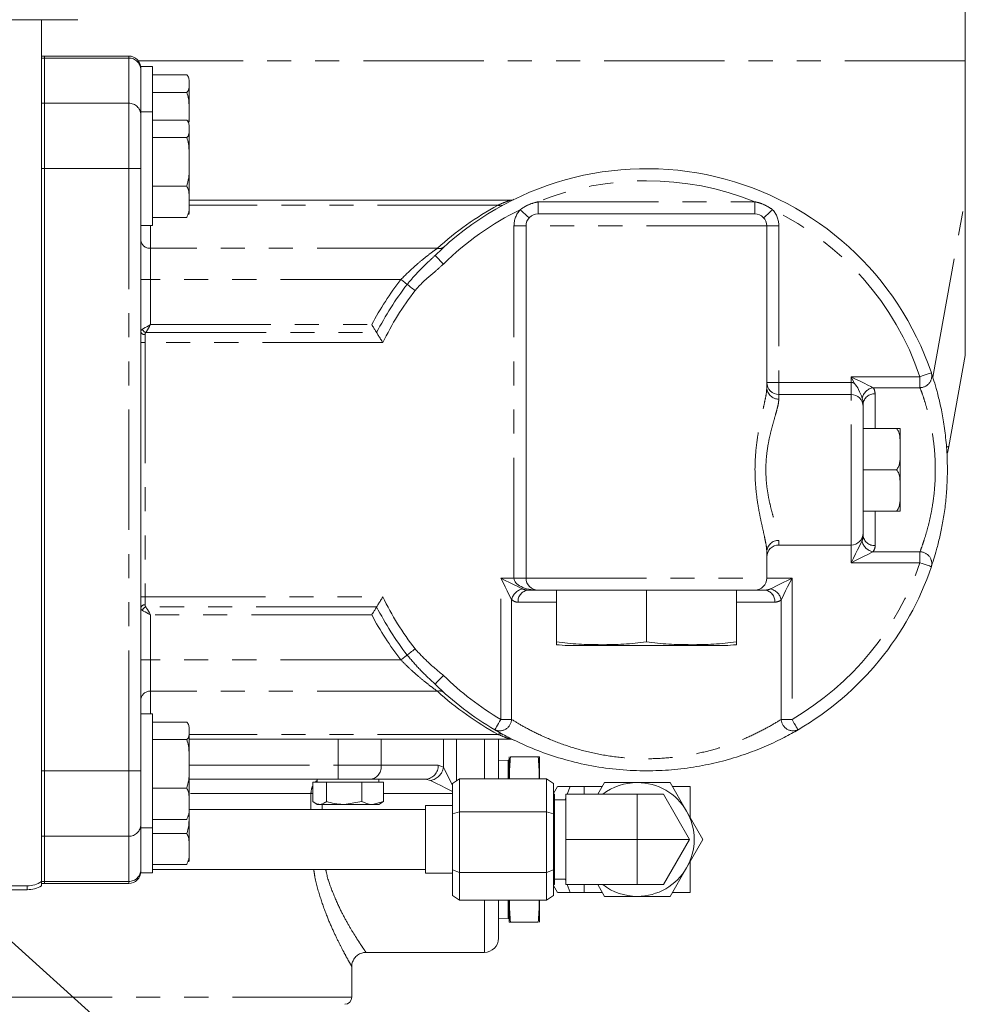
# Model space of a CAD drawing. Units: millimetres. Extents: x 11 to 1180, y 5 to 832.
# Drawn here: x 645 to 695, y 555 to 607 of the extents above; entities that cross this region are included whole.
import ezdxf

# ---------------------------------------------------------------- set-up
doc = ezdxf.new("R2010")
doc.units = ezdxf.units.MM
doc.linetypes.add('PHANTOM', pattern=[12.7, 6.35, -1.27, 1.27, -1.27, 1.27, -1.27])
doc.layers.add('SLD-0', color=7, linetype='Continuous')
doc.dimstyles.new('SLDDIMSTYLE1', dxfattribs={"dimtxt": 0, "dimasz": 3, "dimexe": 0, "dimexo": 0.0625, "dimgap": 0, "dimtad": 0, "dimtih": 1, "dimtoh": 1, "dimdec": 0, "dimrnd": 1e-09, "dimzin": 0, "dimdsep": 46, "dimtxsty": 'Standard', "dimsah": 1, "dimcen": 0.09, "dimadec": 0, "dimazin": 0, "dimtfac": 3, "dimtdec": 0, "dimtofl": 0, "dimtmove": 0, "dimatfit": 3, "dimfxl": 0, "dimfrac": 2, "dimtolj": 1, "dimtzin": 0, "dimarcsym": 0})

msp = doc.modelspace()

# ---------------------------------------------------------------- linework, layer by layer
at = {"color": 7, "linetype": 'Continuous', "lineweight": 15}
for p, q in [((695.3065, 607.8874), (695.3065, 605.0966)), ((605.439, 607.2624), (646.5765, 607.2624)), ((646.5765, 607.2624), (646.5765, 561.8267)), ((646.5765, 607.2624), (648.4937, 607.2624)), ((646.7353, 605.3446), (646.5765, 605.3446)), ((651.1803, 605.3446), (646.7353, 605.3446)), ((646.7353, 605.2384), (646.7353, 605.3446)), ((646.7353, 602.8572), (646.7353, 605.2384)), ((695.3065, 605.0966), (695.3065, 597.8916)), ((652.4403, 604.7886), (651.8153, 604.7886)), ((651.8153, 604.7886), (651.8153, 604.4565)), ((651.8153, 604.4565), (651.8153, 602.407)), ((652.4403, 604.7886), (652.4403, 602.4074)), ((654.2403, 604.3494), (652.4403, 604.3494)), ((654.3653, 604.0349), (654.365, 604.0516)), ((654.3653, 604.0349), (654.3653, 603.8885)), ((654.3653, 603.8885), (654.3653, 602.1453)), ((654.2403, 603.4276), (652.4403, 603.4276)), ((646.7353, 599.4074), (646.7353, 602.8572)), ((652.4403, 602.4074), (651.8153, 602.4074)), ((651.8153, 598.7234), (651.8153, 602.407)), ((652.4403, 596.4074), (652.4403, 602.4074)), ((654.2403, 601.9694), (652.4403, 601.9694)), ((654.3575, 601.8594), (654.3653, 602.1453)), ((654.3653, 602.1453), (654.3653, 601.8606)), ((654.3653, 601.6549), (654.365, 601.6716)), ((654.3653, 601.6549), (654.3653, 601.5085)), ((654.3653, 601.5085), (654.3653, 599.7653)), ((654.2403, 601.0476), (652.4403, 601.0476)), ((654.3653, 599.7653), (654.3653, 597.6617)), ((646.7353, 567.6574), (646.7353, 599.4074)), ((651.8153, 598.7234), (651.8153, 568.3413)), ((654.2403, 598.4831), (652.4403, 598.4831)), ((671.2854, 597.7405), (654.3653, 597.7405)), ((654.3653, 597.1549), (654.3653, 597.6617)), ((695.3065, 589.5627), (695.3065, 597.8916)), ((654.2403, 596.8404), (652.4403, 596.8404)), ((672.7703, 597.0261), (684.2003, 597.0261)), ((651.8153, 596.4074), (652.4403, 596.4074)), ((672.1353, 577.8174), (672.1353, 596.3911)), ((684.8353, 587.8538), (684.8353, 596.3911)), ((695.3065, 589.5627), (694.4391, 584.7636)), ((685.4703, 587.5011), (689.2803, 587.5011)), ((689.9153, 586.9956), (689.9153, 586.8661)), ((689.9153, 586.8661), (689.9153, 580.1986)), ((689.9153, 585.7152), (691.6806, 585.7152)), ((691.8711, 585.7152), (691.8711, 584.6238)), ((691.8711, 584.6238), (691.8711, 582.441)), ((689.9153, 583.5324), (691.6806, 583.5324)), ((691.8711, 582.441), (691.8711, 581.3496)), ((689.9153, 581.3496), (691.6806, 581.3496)), ((689.9153, 580.1986), (689.9153, 580.0692)), ((685.4703, 579.5636), (689.2803, 579.5636)), ((684.8353, 577.8174), (684.8353, 579.211)), ((672.7703, 577.1824), (672.2555, 577.1824)), ((684.2003, 577.1824), (672.7703, 577.1824)), ((673.7422, 574.4582), (673.7422, 577.1824)), ((678.4853, 574.4582), (678.4853, 577.1824)), ((683.2284, 574.4582), (683.2284, 577.1824)), ((684.7151, 577.1824), (684.2003, 577.1824)), ((682.6287, 574.2677), (674.3419, 574.2677)), ((652.4403, 570.6574), (651.8153, 570.6574)), ((652.4403, 570.6574), (652.4403, 564.6574)), ((654.2403, 570.2219), (652.4403, 570.2219)), ((654.3653, 569.9074), (654.365, 569.9241)), ((654.3653, 569.9074), (654.3653, 569.761)), ((654.3653, 569.761), (654.3653, 568.0178)), ((654.2403, 569.3001), (652.4403, 569.3001)), ((671.2854, 569.3242), (654.3653, 569.3242)), ((670.6859, 569.3199), (670.6859, 567.2413)), ((651.8153, 568.3413), (651.8153, 564.6577)), ((654.3653, 568.0178), (654.3653, 565.9142)), ((671.1882, 568.2125), (670.6859, 568.1862)), ((671.2517, 568.2125), (671.1882, 568.2125)), ((671.1882, 568.2125), (671.1882, 567.2413)), ((671.2517, 568.403), (671.2517, 567.2413)), ((671.3152, 568.403), (672.7757, 568.403)), ((672.8392, 568.403), (672.8392, 567.2413)), ((646.7353, 564.2075), (646.7353, 567.6574)), ((662.2183, 567.2124), (654.3653, 567.2124)), ((660.8911, 567.0624), (660.8911, 566.0325)), ((660.8911, 567.0624), (661.2505, 567.0624)), ((661.1265, 567.2124), (661.1265, 567.0624)), ((661.2505, 567.0624), (661.6099, 567.0624)), ((661.6099, 567.0624), (661.6099, 566.0325)), ((661.6099, 567.0624), (662.5401, 567.0624)), ((663.9573, 567.2124), (662.2183, 567.2124)), ((662.5401, 567.0624), (663.4703, 567.0624)), ((663.4703, 567.0624), (663.4703, 566.0325)), ((663.4703, 567.0624), (664.0411, 567.0624)), ((666.8264, 567.2124), (663.9573, 567.2124)), ((664.0411, 567.0624), (664.612, 567.0624)), ((664.3765, 567.0624), (664.3765, 567.2124)), ((664.612, 567.0624), (664.612, 566.0325)), ((668.2507, 566.9916), (668.6257, 567.2413)), ((668.2507, 565.3867), (668.2507, 566.9916)), ((668.6257, 567.2413), (668.6257, 565.5007)), ((668.6257, 567.2413), (673.2097, 567.2413)), ((673.2097, 565.5007), (673.2097, 567.2413)), ((673.5847, 566.9916), (673.2097, 567.2413)), ((673.5847, 566.9916), (673.5847, 565.3867)), ((675.9143, 566.4186), (676.2716, 567.0374)), ((676.2716, 567.0374), (678.0036, 567.0374)), ((679.7357, 567.0374), (680.6017, 565.5374)), ((654.2403, 566.7356), (652.4403, 566.7356)), ((673.7972, 566.8314), (673.5847, 566.4633)), ((673.6412, 566.4186), (673.5847, 566.4186)), ((673.6412, 564.0374), (673.6412, 566.4186)), ((674.2381, 566.4186), (678.0036, 566.4186)), ((674.2381, 564.0374), (674.2381, 566.4186)), ((674.3108, 566.4186), (674.4653, 566.8314)), ((675.2096, 566.8314), (674.4653, 566.8314)), ((675.2096, 566.4186), (675.2096, 566.8314)), ((676.1526, 566.8314), (675.2096, 566.8314)), ((678.0036, 566.4186), (679.3784, 566.4186)), ((679.3784, 566.4186), (680.7533, 564.0374)), ((654.3653, 565.4074), (654.3653, 565.9142)), ((660.9924, 565.9648), (661.1265, 565.8874)), ((663.4703, 566.0325), (662.5401, 565.8874)), ((664.612, 566.0325), (664.0411, 565.8874)), ((664.3765, 565.8874), (664.5107, 565.9648)), ((674.2381, 566.1297), (673.6412, 566.1297)), ((674.2026, 566.1297), (674.2381, 566.2244)), ((666.8346, 565.6249), (654.3653, 565.6249)), ((654.3653, 565.4074), (654.3653, 563.5317)), ((661.2505, 565.8874), (661.1265, 565.8874)), ((661.2505, 565.8874), (662.5401, 565.8874)), ((662.5401, 565.8874), (664.0411, 565.8874)), ((664.0411, 565.8874), (664.3765, 565.8874)), ((668.2507, 565.8217), (666.8346, 565.8217)), ((666.8346, 565.8217), (666.8346, 562.253)), ((668.6257, 565.5007), (668.2507, 565.3867)), ((668.2507, 562.4325), (668.2507, 565.3867)), ((668.6257, 565.5007), (673.2097, 565.5007)), ((668.6257, 565.5007), (668.6257, 562.2968)), ((673.5847, 565.3867), (673.2097, 565.5007)), ((673.2097, 562.2968), (673.2097, 565.5007)), ((673.5847, 565.3867), (673.5847, 562.4325)), ((680.6017, 565.5374), (681.4677, 564.0374)), ((654.2403, 565.0929), (652.4403, 565.0929)), ((651.8153, 564.6577), (651.8153, 562.6082)), ((651.8153, 564.6574), (652.4403, 564.6574)), ((652.4403, 562.2761), (652.4403, 564.6574)), ((654.2403, 564.3531), (652.4403, 564.3531)), ((646.7353, 561.8263), (646.7353, 564.2075)), ((673.6412, 561.6561), (673.6412, 564.0374)), ((674.2381, 564.0374), (678.0036, 564.0374)), ((674.2381, 561.6561), (674.2381, 564.0374)), ((678.0036, 564.0374), (680.7533, 564.0374)), ((680.7533, 564.0374), (679.3784, 561.6561)), ((681.4677, 564.0374), (680.6017, 562.5374)), ((654.3653, 563.0249), (654.3653, 563.5317)), ((651.8153, 562.2761), (651.8153, 562.6082)), ((651.8153, 562.2761), (652.4403, 562.2761)), ((654.2403, 562.7104), (652.4403, 562.7104)), ((652.4403, 562.4499), (666.8346, 562.4499)), ((668.6257, 562.2968), (668.2507, 562.4325)), ((668.2507, 561.0832), (668.2507, 562.4325)), ((668.6257, 562.2968), (673.2097, 562.2968)), ((668.6257, 562.2968), (668.6257, 560.8335)), ((673.5847, 562.4325), (673.2097, 562.2968)), ((673.2097, 560.8335), (673.2097, 562.2968)), ((673.5847, 562.4325), (673.5847, 561.0832)), ((680.6017, 562.5374), (679.7357, 561.0374)), ((646.5765, 561.5883), (646.5765, 561.8267)), ((646.7353, 561.7201), (646.7353, 561.8263)), ((666.8346, 562.253), (668.2507, 562.253)), ((673.6412, 561.945), (674.2381, 561.945)), ((674.2381, 561.8509), (674.2029, 561.945)), ((645.8265, 561.5883), (644.089, 561.5883)), ((645.8265, 561.3874), (644.089, 561.3874)), ((646.5765, 561.7201), (646.7353, 561.7201)), ((646.7353, 561.7201), (651.1803, 561.7201)), ((673.5847, 561.6561), (673.6412, 561.6561)), ((673.5847, 561.6114), (673.7972, 561.2434)), ((678.0036, 561.6561), (674.2381, 561.6561)), ((674.4653, 561.2434), (674.3109, 561.6561)), ((675.2096, 561.2434), (674.4653, 561.2434)), ((675.2096, 561.2434), (675.2096, 561.6561)), ((676.1526, 561.2434), (675.2096, 561.2434)), ((676.2716, 561.0374), (675.9143, 561.6561)), ((679.3784, 561.6561), (678.0036, 561.6561)), ((668.6257, 560.8335), (668.2507, 561.0832)), ((668.6257, 560.8335), (673.2097, 560.8335)), ((670.6859, 560.8335), (670.6859, 558.8342)), ((671.1882, 560.8335), (671.1882, 559.8622)), ((671.2517, 560.8335), (671.2517, 559.6717)), ((672.8392, 560.8335), (672.8392, 559.6717)), ((673.2097, 560.8335), (673.5847, 561.0832)), ((678.0036, 561.0374), (676.2716, 561.0374)), ((670.6859, 559.8886), (671.1882, 559.8622)), ((671.1882, 559.8622), (671.2517, 559.8622)), ((671.3152, 559.6717), (672.7757, 559.6717)), ((663.6878, 558.0842), (669.9359, 558.0842)), ((662.9453, 555.7208), (662.9453, 557.3369))]:
    msp.add_line(p, q, dxfattribs=at)
at = {"color": 8, "linetype": 'PHANTOM', "lineweight": 0}
for p, q in [((646.5765, 605.2384), (646.7353, 605.2384)), ((651.1803, 605.2384), (646.7353, 605.2384)), ((651.1803, 605.2384), (651.1803, 605.3446)), ((651.1803, 602.8572), (651.1803, 605.2384)), ((695.3065, 605.0966), (651.6837, 605.0966)), ((646.5765, 602.8572), (646.7353, 602.8572)), ((651.1803, 602.8572), (646.7353, 602.8572)), ((651.1803, 599.4074), (651.1803, 602.8572)), ((646.5765, 599.4074), (646.7353, 599.4074)), ((651.1803, 599.4074), (646.7353, 599.4074)), ((651.1803, 599.4074), (651.8153, 599.4074)), ((651.1803, 567.6574), (651.1803, 599.4074)), ((672.7704, 597.6607), (672.7725, 597.6611)), ((672.7725, 597.0261), (672.7725, 597.6611)), ((672.7725, 597.6611), (684.1981, 597.6611)), ((684.1981, 597.0261), (684.1981, 597.6611)), ((684.1981, 597.6611), (684.2001, 597.6607)), ((693.5921, 588.4059), (695.3065, 597.8916)), ((670.6591, 597.4853), (654.3653, 597.4853)), ((652.3233, 596.4074), (652.3233, 595.2122)), ((671.5003, 577.8174), (671.5003, 596.3911)), ((672.1353, 596.3911), (671.5003, 596.3911)), ((684.8353, 596.3911), (672.1353, 596.3911)), ((684.8353, 596.3911), (685.4703, 596.3911)), ((685.4703, 596.3911), (685.4703, 588.1361)), ((652.3233, 595.2122), (652.3233, 593.5625)), ((667.462, 595.2122), (652.3233, 595.2122)), ((652.3233, 593.5625), (651.8153, 593.5625)), ((652.3233, 593.5625), (652.3233, 591.1841)), ((665.5315, 593.5625), (652.3233, 593.5625)), ((652.3233, 591.1841), (663.999, 591.1841)), ((652.0375, 590.6603), (652.0375, 590.2337)), ((652.0857, 590.7617), (664.2558, 590.7617)), ((652.0375, 590.2337), (651.8153, 590.2337)), ((652.0375, 590.2337), (652.0375, 576.831)), ((664.5836, 590.2337), (652.0375, 590.2337)), ((689.2803, 588.4373), (692.9144, 588.4373)), ((689.2803, 588.1361), (689.2803, 588.4373)), ((692.9144, 587.8589), (692.9144, 588.4373)), ((684.8353, 588.1361), (685.4703, 588.1361)), ((685.4703, 588.1361), (685.4703, 587.5011)), ((685.4703, 588.1361), (689.2803, 588.1361)), ((689.2803, 588.1361), (689.2803, 587.5011)), ((692.9144, 587.8589), (690.4371, 587.8589)), ((685.4703, 587.5011), (685.4703, 587.2577)), ((689.2803, 579.5636), (689.2803, 587.5011)), ((690.5503, 587.53), (690.5503, 585.7152)), ((689.9153, 586.9956), (689.8961, 587.1757)), ((690.5503, 581.3496), (690.5503, 579.5348)), ((685.4703, 579.807), (685.4703, 579.5636)), ((689.2803, 578.6274), (689.2803, 579.5636)), ((690.4371, 579.2058), (692.9144, 579.2058)), ((692.9144, 579.2058), (692.9144, 578.6274)), ((692.9144, 578.6274), (689.2803, 578.6274)), ((670.806, 577.8174), (671.5003, 577.8174)), ((670.806, 570.3686), (670.806, 577.8174)), ((672.1353, 577.8174), (671.5003, 577.8174)), ((672.1353, 577.8174), (684.8353, 577.8174)), ((684.8353, 577.8174), (686.1646, 577.8174)), ((686.1646, 577.8174), (686.1646, 570.3686)), ((652.0375, 576.831), (651.8153, 576.831)), ((652.0375, 576.831), (652.0375, 576.4044)), ((652.0375, 576.831), (664.5836, 576.831)), ((664.2558, 576.303), (652.0857, 576.303)), ((671.3748, 576.6797), (671.3748, 570.3686)), ((673.7422, 576.5474), (671.7138, 576.5474)), ((685.2568, 576.5474), (683.2284, 576.5474)), ((685.5958, 570.3686), (685.5958, 576.6797)), ((652.3233, 575.8806), (652.3233, 573.5023)), ((663.999, 575.8806), (652.3233, 575.8806)), ((652.3233, 573.5023), (651.8153, 573.5023)), ((652.3233, 573.5023), (652.3233, 571.8525)), ((665.5315, 573.5023), (652.3233, 573.5023)), ((667.462, 571.8525), (652.3233, 571.8525)), ((652.3233, 571.8525), (652.3233, 570.6574)), ((671.3748, 570.3686), (670.806, 570.3686)), ((686.1646, 570.3686), (685.5958, 570.3686)), ((670.6591, 569.5795), (654.3653, 569.5795)), ((662.2183, 567.9624), (662.2183, 569.3242)), ((664.4951, 567.9624), (664.4951, 569.3242)), ((667.7836, 567.8412), (667.7836, 569.3199)), ((668.473, 569.3199), (667.7836, 569.3199)), ((668.473, 569.3199), (668.473, 567.1396)), ((669.9359, 569.3199), (668.473, 569.3199)), ((670.6859, 569.3199), (669.9359, 569.3199)), ((669.9359, 567.2413), (669.9359, 569.3199)), ((646.5765, 567.6574), (646.7353, 567.6574)), ((651.1803, 567.6574), (646.7353, 567.6574)), ((651.1803, 567.6574), (651.8153, 567.6574)), ((651.1803, 564.2075), (651.1803, 567.6574)), ((654.3653, 567.9624), (662.2183, 567.9624)), ((662.2183, 567.9624), (664.4951, 567.9624)), ((662.2183, 567.9624), (662.2183, 567.2124)), ((664.4951, 567.9624), (667.5029, 567.9624)), ((667.5029, 567.9624), (667.7836, 567.8412)), ((667.0942, 567.1518), (666.8264, 567.2124)), ((660.7917, 566.4624), (654.3653, 566.4624)), ((660.7917, 565.6249), (660.7917, 566.4624)), ((660.8911, 566.4624), (660.7917, 566.4624)), ((668.2507, 566.4624), (664.612, 566.4624)), ((678.0036, 564.0374), (678.0036, 566.4186)), ((661.3821, 565.8874), (661.3821, 565.6249)), ((646.5765, 564.2075), (646.7353, 564.2075)), ((651.1803, 564.2075), (646.7353, 564.2075)), ((651.1803, 561.8263), (651.1803, 564.2075)), ((678.0036, 561.6561), (678.0036, 564.0374)), ((646.5765, 561.8263), (646.7353, 561.8263)), ((651.1803, 561.8263), (646.7353, 561.8263)), ((651.1803, 561.7201), (651.1803, 561.8263)), ((645.8265, 561.3874), (645.8265, 561.5883)), ((669.9359, 558.0842), (669.9359, 560.8335)), ((643.949, 555.7208), (662.9453, 555.7208))]:
    msp.add_line(p, q, dxfattribs=at)
at = {"color": 8, "linetype": 'PHANTOM', "lineweight": 0, "flags": 128}
for points in [[(672.7703, 597.0261), (672.7703, 597.0383), (672.7703, 597.0744), (672.7704, 597.1331), (672.7704, 597.212), (672.7704, 597.3081), (672.7704, 597.4179), (672.7704, 597.5369), (672.7704, 597.6607)], [(684.2003, 597.0261), (684.2003, 597.0383), (684.2002, 597.0744), (684.2002, 597.1331), (684.2002, 597.212), (684.2002, 597.3081), (684.2002, 597.4179), (684.2001, 597.5369), (684.2001, 597.6607)], [(672.2982, 596.8158), (672.2891, 596.824), (672.2623, 596.8481), (672.2187, 596.8874), (672.1599, 596.9402), (672.0884, 597.0046), (672.0068, 597.078), (671.9182, 597.1577), (671.8261, 597.2405)], [(684.6724, 596.8158), (684.6814, 596.824), (684.7083, 596.8481), (684.7519, 596.8874), (684.8106, 596.9402), (684.8822, 597.0046), (684.9638, 597.078), (685.0523, 597.1577), (685.1444, 597.2405)], [(667.335, 594.8322), (667.3436, 594.8235), (667.3689, 594.7978), (667.4102, 594.756), (667.4656, 594.6998), (667.5332, 594.6313), (667.6103, 594.5532), (667.694, 594.4684), (667.781, 594.3802)], [(665.8655, 593.3039), (665.8357, 593.327), (665.8013, 593.3536), (665.7628, 593.3834), (665.7209, 593.4159), (665.6761, 593.4505), (665.6291, 593.4869), (665.5807, 593.5244), (665.5315, 593.5625)], [(665.8655, 593.3039), (665.9028, 593.275), (665.9458, 593.2417), (665.9939, 593.2045), (666.0463, 593.1639), (666.1023, 593.1205), (666.161, 593.0751), (666.2215, 593.0282), (666.283, 592.9806)], [(651.9009, 590.9465), (651.9641, 590.9821), (652.0411, 591.0254), (652.1289, 591.0748), (652.2242, 591.1284), (652.3233, 591.1841)], [(652.3233, 591.1841), (652.2675, 591.085), (652.2139, 590.9897), (652.1645, 590.9019), (652.1212, 590.8249), (652.0857, 590.7617)], [(689.2803, 588.4373), (689.5213, 588.3168), (689.7535, 588.2007), (689.9685, 588.0932), (690.1585, 587.9982), (690.3166, 587.9192), (690.4371, 587.8589)], [(689.4556, 588.0868), (689.398, 588.2019), (689.3394, 588.3191), (689.2803, 588.4373)], [(692.9144, 588.4373), (693.0317, 588.4772), (693.1445, 588.5155), (693.2484, 588.5509), (693.3395, 588.5818), (693.4143, 588.6073), (693.4698, 588.6261), (693.5041, 588.6378), (693.5156, 588.6417)], [(689.2803, 578.6274), (689.4008, 578.8684), (689.5169, 579.1006), (689.6244, 579.3156), (689.7194, 579.5056), (689.7985, 579.6637), (689.8587, 579.7842)], [(690.4371, 579.2058), (690.3166, 579.1456), (690.1585, 579.0665), (689.9685, 578.9715), (689.7535, 578.864), (689.5213, 578.7479), (689.2803, 578.6274)], [(693.5156, 578.423), (693.5041, 578.427), (693.4698, 578.4386), (693.4143, 578.4575), (693.3395, 578.4829), (693.2484, 578.5139), (693.1445, 578.5492), (693.0317, 578.5875), (692.9144, 578.6274)], [(671.3748, 576.6797), (671.3132, 576.803), (671.2342, 576.9609), (671.1407, 577.148), (671.0357, 577.358), (670.9228, 577.5837), (670.806, 577.8174)], [(670.806, 577.8174), (671.0397, 577.7005), (671.2653, 577.5877), (671.4753, 577.4827), (671.6625, 577.3891), (671.8204, 577.3102), (671.9437, 577.2485)], [(685.0269, 577.2485), (685.1502, 577.3102), (685.3081, 577.3891), (685.4952, 577.4827), (685.7052, 577.5877), (685.9309, 577.7005), (686.1646, 577.8174)], [(686.1646, 577.8174), (686.0478, 577.5837), (685.9349, 577.358), (685.8299, 577.148), (685.7363, 576.9609), (685.6574, 576.803), (685.5958, 576.6797)], [(652.0857, 576.303), (652.1212, 576.2398), (652.1645, 576.1629), (652.2139, 576.075), (652.2675, 575.9797), (652.3233, 575.8806)], [(652.3233, 575.8806), (652.2242, 575.9364), (652.1289, 575.99), (652.0411, 576.0394), (651.9641, 576.0827), (651.9009, 576.1182)], [(665.8655, 573.7609), (665.8357, 573.7378), (665.8013, 573.7111), (665.7628, 573.6814), (665.7209, 573.6489), (665.6761, 573.6142), (665.6291, 573.5778), (665.5807, 573.5403), (665.5315, 573.5023)], [(665.8655, 573.7609), (665.9028, 573.7897), (665.9458, 573.823), (665.9939, 573.8603), (666.0463, 573.9009), (666.1023, 573.9442), (666.161, 573.9897), (666.2215, 574.0365), (666.283, 574.0841)], [(667.335, 572.2325), (667.3436, 572.2412), (667.3689, 572.2669), (667.4102, 572.3087), (667.4656, 572.3649), (667.5332, 572.4334), (667.6103, 572.5115), (667.694, 572.5963), (667.781, 572.6845)], [(670.486, 569.8201), (670.4922, 569.8306), (670.5104, 569.8618), (670.5399, 569.9125), (670.5797, 569.9807), (670.6282, 570.0638), (670.6835, 570.1587), (670.7436, 570.2616), (670.806, 570.3686)], [(686.1646, 570.3686), (686.227, 570.2616), (686.287, 570.1587), (686.3424, 570.0638), (686.3908, 569.9807), (686.4306, 569.9125), (686.4602, 569.8618), (686.4784, 569.8306), (686.4846, 569.8201)], [(667.7836, 567.8412), (667.8536, 567.7011), (667.947, 567.5145), (668.0601, 567.2882), (668.1888, 567.0308), (668.2507, 566.9071)], [(661.1265, 567.1385), (661.0541, 567.086), (661.0279, 567.0624)], [(668.2507, 566.5735), (668.1833, 566.6072), (667.9046, 566.7466), (667.6472, 566.8753), (667.4209, 566.9884), (667.2343, 567.0818), (667.0942, 567.1518)]]:
    msp.add_lwpolyline(points, dxfattribs=at)
at = {"color": 7, "linetype": 'Continuous', "lineweight": 15}
for centre, radius, start, end in [((651.1803, 604.7096), 0.635, 0, 90), ((653.8182, 604.0349), 0.5471, 11.7457, 16.92831), ((653.8182, 601.6549), 0.5471, 11.7457, 16.92831), ((678.4853, 583.5324), 15.875, 18.7747, 134.61833), ((671.2854, 598.2485), 0.508, 270, 296.07026), ((653.8182, 597.1549), 0.5471, 343.14016, 0), ((672.7703, 596.3911), 0.635, 90, 180), ((684.2003, 596.3911), 0.635, 0, 90), ((685.4703, 588.1361), 0.635, 180, 270), ((689.2803, 586.8661), 0.635, 0, 90), ((689.0268, 585.7418), 5.5, 345.95292, 349.75478), ((689.2803, 580.1986), 0.635, 270, 0), ((685.4703, 578.9286), 0.635, 90, 180), ((678.4853, 583.5324), 15.875, 300.25777, 341.2253), ((672.7703, 577.8174), 0.635, 180, 270), ((684.2003, 577.8174), 0.635, 270, 0), ((674.3895, 579.3636), 5.0961, 262.70207, 269.46454), ((682.581, 579.3636), 5.0961, 270.53546, 277.29748), ((678.4853, 583.5324), 15.875, 225.38167, 239.74223), ((653.8182, 569.9074), 0.5471, 11.7457, 16.92831), ((671.2854, 568.8162), 0.508, 63.92974, 90), ((678.0036, 564.0374), 3, 90, 127.46265), ((678.0036, 564.0374), 3, 30, 90), ((653.8182, 565.4074), 0.5471, 343.14016, 0), ((678.0036, 564.0374), 3, 330, 30), ((653.8182, 563.0249), 0.5471, 343.14016, 0), ((651.1803, 562.3551), 0.635, 270, 0), ((678.0036, 564.0374), 3, 270, 330), ((645.8265, 562.8874), 1.299, 270, 305.26439), ((645.8265, 562.8874), 1.5, 270, 300), ((678.0036, 564.0374), 3, 232.53735, 270), ((669.9359, 558.8342), 0.75, 270, 0), ((662.5703, 555.7208), 0.375, 270, 0)]:
    msp.add_arc(centre, radius, start, end, dxfattribs=at)
at = {"color": 8, "linetype": 'PHANTOM', "lineweight": 0}
for centre, radius, start, end in [((651.1896, 604.6128), 0.6257, 0.88195, 90.85442), ((651.1896, 602.2315), 0.6257, 0.88195, 90.85442), ((678.4853, 583.5324), 15.24, 67.98463, 112.01537), ((678.4853, 583.0924), 16.383, 118.53528, 132.28732), ((678.4853, 583.5324), 15.24, 115.90959, 134.61833), ((670.7868, 597.7223), 0.2692, 241.69699, 295.30618), ((672.7703, 596.3911), 1.27, 138.02426, 180), ((684.2003, 596.3911), 1.27, 0, 41.97574), ((678.4853, 583.5324), 15.24, 18.7747, 64.09041), ((652.2915, 595.6888), 0.4777, 184.40153, 273.81105), ((667.5751, 595.5525), 0.3585, 251.61381, 309.63998), ((678.4853, 583.5324), 16.383, 142.24938, 152.15675), ((678.4853, 583.5324), 15.9606, 142.24938, 153.06689), ((678.4853, 583.5324), 15.4326, 142.24938, 154.26343), ((652.1763, 591.0371), 0.2899, 198.20766, 251.79234), ((652.007, 590.855), 0.1971, 193.31237, 278.90266), ((692.9104, 588.4843), 0.6253, 270.36514, 14.58238), ((685.4514, 587.8739), 0.6165, 181.86992, 271.75414), ((690.572, 587.145), 0.7265, 100.70009, 166.83346), ((690.504, 586.9405), 0.5913, 85.50847, 174.65975), ((694.3396, 585.0078), 0.2637, 264.71458, 292.18091), ((690.504, 580.1242), 0.5913, 185.34025, 274.49153), ((685.4514, 579.1909), 0.6165, 88.2459, 178.13013), ((690.5709, 579.918), 0.7247, 190.6431, 259.35709), ((692.9104, 578.5805), 0.6253, 345.41765, 89.6349), ((678.4853, 583.5324), 15.24, 300.25777, 341.2253), ((678.4853, 583.5324), 15.4326, 205.73657, 217.75062), ((672.1006, 576.5227), 0.7426, 102.20398, 167.79602), ((672.3061, 576.5906), 0.594, 94.89261, 184.1718), ((684.6644, 576.5906), 0.594, 355.8279, 85.1077), ((684.8699, 576.5227), 0.7426, 12.20398, 77.79602), ((652.0071, 576.2097), 0.1971, 81.09822, 166.68725), ((652.1763, 576.0276), 0.2899, 108.20711, 161.79275), ((678.4853, 583.5324), 15.9606, 206.93311, 217.75062), ((678.4853, 583.5324), 16.383, 207.84325, 217.75062), ((678.4853, 583.5324), 15.24, 225.38167, 239.74223), ((652.2915, 571.3759), 0.4777, 86.18894, 175.59836), ((667.5751, 571.5123), 0.3585, 50.35904, 108.38717), ((678.4853, 583.9723), 16.383, 227.71268, 241.46472), ((670.7411, 570.4011), 0.6346, 246.30166, 357.05697), ((686.2295, 570.4011), 0.6346, 182.94329, 293.69851), ((670.7868, 569.3425), 0.2692, 64.69444, 118.30285), ((663.8303, 567.8713), 0.6711, 280.91069, 7.80042), ((666.7877, 567.9274), 0.7161, 273.10346, 2.79893), ((666.9511, 567.9842), 0.8447, 279.75178, 350.24793), ((661.6915, 566.4678), 0.8998, 152.81178, 180.34299), ((651.1896, 564.8332), 0.6257, 269.14549, 359.11818), ((651.1896, 562.452), 0.6257, 269.14541, 359.11822)]:
    msp.add_arc(centre, radius, start, end, dxfattribs=at)
for centre, major_axis, start_param, end_param in [((689.2803, 586.8661), (0, 1.27), 6.0035345, 6.2831853), ((689.2803, 586.8661), (0, 1.27), 4.712389, 4.9586409), ((672.7703, 577.8174), (1.27, 0), 3.1415927, 4.712389)]:
    msp.add_ellipse(centre, major_axis=major_axis, ratio=0.5, start_param=start_param, end_param=end_param, dxfattribs=at)
at = {"color": 7, "linetype": 'Continuous', "lineweight": 15}
for points, knots in [([(654.3653, 603.8885), (654.3654, 603.953), (654.3656, 604.0825), (654.3454, 604.2395), (654.2633, 604.3253), (654.2403, 604.3494)], [0, 0, 0, 0, 0.4171257, 0.8365405, 1, 1, 1, 1]), ([(654.2403, 603.4276), (654.2487, 603.4354), (654.338, 603.5175), (654.3667, 603.6756), (654.3657, 603.8217), (654.3653, 603.8885)], [0, 0, 0, 0, 0.0536754, 0.5674532, 1, 1, 1, 1]), ([(654.3653, 602.1453), (654.3658, 602.3521), (654.3665, 602.6699), (654.3411, 603.1031), (654.2741, 603.3186), (654.2403, 603.4276)], [0, 0, 0, 0, 0.479642, 0.7369578, 1, 1, 1, 1]), ([(654.3653, 601.5085), (654.3654, 601.573), (654.3656, 601.7025), (654.3454, 601.8595), (654.2633, 601.9453), (654.2403, 601.9694)], [0, 0, 0, 0, 0.417126, 0.8365405, 1, 1, 1, 1]), ([(654.2403, 601.0476), (654.2487, 601.0554), (654.338, 601.1375), (654.3667, 601.2956), (654.3657, 601.4417), (654.3653, 601.5085)], [0, 0, 0, 0, 0.0536754, 0.567453, 1, 1, 1, 1]), ([(654.3653, 599.7653), (654.3658, 599.9721), (654.3665, 600.2899), (654.3411, 600.7231), (654.2741, 600.9387), (654.2403, 601.0476)], [0, 0, 0, 0, 0.4796418, 0.7369568, 1, 1, 1, 1]), ([(654.2403, 598.4831), (654.2794, 598.6281), (654.3923, 599.0466), (654.376, 599.4813), (654.3653, 599.7653)], [0, 0, 0, 0, 0.3465501, 1, 1, 1, 1]), ([(654.3653, 597.6617), (654.3658, 597.7942), (654.3665, 597.9977), (654.3411, 598.2752), (654.2741, 598.4133), (654.2403, 598.4831)], [0, 0, 0, 0, 0.4796424, 0.7369578, 1, 1, 1, 1]), ([(654.2403, 596.8404), (654.2794, 596.9332), (654.3923, 597.2013), (654.376, 597.4798), (654.3653, 597.6617)], [0, 0, 0, 0, 0.3465507, 1, 1, 1, 1]), ([(663.999, 591.1841), (663.9994, 591.1834), (664.0365, 591.1219), (664.1059, 591.0073), (664.1937, 590.8629), (664.2387, 590.7901), (664.2558, 590.7618), (664.2558, 590.7617)], [0, 0, 0, 0, 0.0042794, 0.3848301, 0.7125139, 0.9994587, 1, 1, 1, 1]), ([(664.2558, 590.7617), (664.2853, 590.7138), (664.344, 590.6183), (664.4609, 590.4295), (664.543, 590.2985), (664.5831, 590.2345), (664.5836, 590.2337)], [0, 0, 0, 0, 0.33964702, 0.67780969, 0.99622787, 1, 1, 1, 1]), ([(693.5156, 588.6417), (693.5603, 588.5075), (693.6508, 588.2356), (693.8164, 587.6687), (693.9869, 586.9836), (694.1491, 586.1641), (694.2804, 585.2255), (694.3541, 584.2506), (694.3671, 583.2921), (694.328, 582.3981), (694.241, 581.5289), (694.1154, 580.7166), (693.9601, 579.9656), (693.7983, 579.3317), (693.6422, 578.803), (693.5581, 578.5506), (693.5156, 578.423)], [0, 0, 0, 0, 0.0677513, 0.1372967, 0.2103469, 0.285445, 0.3655161, 0.4484316, 0.5180038, 0.5894939, 0.6587082, 0.7297305, 0.7999677, 0.8720158, 0.9352968, 1, 1, 1, 1]), ([(689.8646, 587.3105), (689.8107, 587.4605), (689.717, 587.7212), (689.5449, 587.9857), (689.4563, 588.0859), (689.4556, 588.0868)], [0, 0, 0, 0, 0.5731612, 0.9964204, 1, 1, 1, 1]), ([(689.8961, 587.1757), (689.8959, 587.1769), (689.888, 587.2227), (689.8761, 587.2672), (689.8646, 587.3105)], [0, 0, 0, 0, 0.0267631, 1, 1, 1, 1]), ([(691.8711, 584.6238), (691.8712, 584.7082), (691.8716, 584.9393), (691.8627, 585.2554), (691.8035, 585.546), (691.7153, 585.6675), (691.6806, 585.7152)], [0, 0, 0, 0, 0.2259767, 0.6183209, 0.8500519, 1, 1, 1, 1]), ([(691.6806, 585.7152), (691.6853, 585.7152), (691.7308, 585.7152), (691.8369, 585.7152), (691.8737, 585.7152), (691.872, 585.7152), (691.8711, 585.7152)], [0, 0, 0, 0, 0.0176203, 0.1691168, 0.5739702, 1, 1, 1, 1]), ([(691.6806, 583.5324), (691.7159, 583.582), (691.8362, 583.751), (691.8715, 584.1358), (691.8712, 584.4488), (691.8711, 584.6238)], [0, 0, 0, 0, 0.155172, 0.5277321, 1, 1, 1, 1]), ([(691.8711, 582.441), (691.8712, 582.5254), (691.8716, 582.7565), (691.8627, 583.0726), (691.8035, 583.3632), (691.7153, 583.4846), (691.6806, 583.5324)], [0, 0, 0, 0, 0.2259893, 0.6183292, 0.8500578, 1, 1, 1, 1]), ([(691.6806, 581.3496), (691.716, 581.3992), (691.8362, 581.5681), (691.8714, 581.953), (691.8712, 582.266), (691.8711, 582.441)], [0, 0, 0, 0, 0.1551765, 0.5277412, 1, 1, 1, 1]), ([(691.8711, 581.3496), (691.8747, 581.3496), (691.88, 581.3496), (691.7978, 581.3496), (691.7007, 581.3496), (691.6806, 581.3496)], [0, 0, 0, 0, 0.6106527, 0.9191626, 1, 1, 1, 1]), ([(664.2558, 576.303), (664.2853, 576.3509), (664.344, 576.4464), (664.4609, 576.6352), (664.543, 576.7662), (664.5831, 576.8303), (664.5836, 576.831)], [0, 0, 0, 0, 0.3396478, 0.6778103, 0.9962279, 1, 1, 1, 1]), ([(663.999, 575.8806), (663.9994, 575.8813), (664.0365, 575.9428), (664.1059, 576.0574), (664.1937, 576.2017), (664.2386, 576.2747), (664.2558, 576.303), (664.2558, 576.303)], [0, 0, 0, 0, 0.0042794, 0.3848319, 0.7125135, 0.9994596, 1, 1, 1, 1]), ([(673.7422, 574.4582), (674.1331, 574.4098), (674.9153, 574.313), (676.1016, 574.3071), (677.294, 574.3114), (678.0884, 574.4093), (678.4853, 574.4582)], [0, 0, 0, 0, 0.2479523, 0.496167, 0.7482213, 1, 1, 1, 1]), ([(673.7422, 574.3088), (673.7422, 574.3107), (673.7422, 574.3145), (673.7422, 574.4102), (673.7422, 574.4582)], [0, 0, 0, 0, 0.4989261, 1, 1, 1, 1]), ([(678.4853, 574.4582), (678.8762, 574.4098), (679.6584, 574.313), (680.8447, 574.3071), (682.0371, 574.3114), (682.8315, 574.4093), (683.2284, 574.4582)], [0, 0, 0, 0, 0.2479517, 0.4961673, 0.7482207, 1, 1, 1, 1]), ([(683.2284, 574.4582), (683.2284, 574.4108), (683.2284, 574.3192), (683.2284, 574.2997), (683.2284, 574.3088), (683.2284, 574.3088)], [0, 0, 0, 0, 0.5170022, 0.9996701, 1, 1, 1, 1]), ([(654.3653, 569.761), (654.3654, 569.8255), (654.3656, 569.955), (654.3454, 570.112), (654.2633, 570.1978), (654.2403, 570.2219)], [0, 0, 0, 0, 0.4171256, 0.8365403, 1, 1, 1, 1]), ([(654.2403, 569.3001), (654.2487, 569.3079), (654.338, 569.39), (654.3667, 569.5481), (654.3657, 569.6942), (654.3653, 569.761)], [0, 0, 0, 0, 0.0536752, 0.5674531, 1, 1, 1, 1]), ([(686.4846, 569.8201), (686.2516, 569.688), (685.7796, 569.4206), (684.8597, 568.9802), (683.8132, 568.5632), (682.6773, 568.2043), (681.4441, 567.9181), (680.1564, 567.7269), (678.8089, 567.6414), (677.3971, 567.6727), (675.9378, 567.8392), (674.5045, 568.1423), (673.1765, 568.5516), (672.0686, 568.9983), (671.1514, 569.4426), (670.7094, 569.6933), (670.486, 569.8201)], [0, 0, 0, 0, 0.0719248, 0.1457119, 0.2140551, 0.2839002, 0.3497728, 0.4172681, 0.4834142, 0.5514494, 0.6270633, 0.7053331, 0.7830702, 0.8631098, 0.9308084, 1, 1, 1, 1]), ([(654.3653, 568.0178), (654.3658, 568.2246), (654.3665, 568.5424), (654.3411, 568.9756), (654.2741, 569.1912), (654.2403, 569.3001)], [0, 0, 0, 0, 0.4796423, 0.7369569, 1, 1, 1, 1]), ([(654.2403, 566.7356), (654.2794, 566.8806), (654.3923, 567.2991), (654.376, 567.7338), (654.3653, 568.0178)], [0, 0, 0, 0, 0.3465497, 1, 1, 1, 1]), ([(671.3152, 568.403), (671.2869, 568.0401), (671.2568, 567.6531), (671.2559, 567.2655), (671.2558, 567.2413)], [0, 0, 0, 0, 0.9376092, 1, 1, 1, 1]), ([(672.8351, 567.2413), (672.835, 567.2647), (672.834, 567.6524), (672.8039, 568.0394), (672.7757, 568.403)], [0, 0, 0, 0, 0.0604603, 1, 1, 1, 1]), ([(672.7757, 568.403), (672.7999, 568.403), (672.8485, 568.403), (672.8423, 568.403), (672.8392, 568.403)], [0, 0, 0, 0, 0.4992438, 1, 1, 1, 1]), ([(678.0036, 567.0374), (678.4372, 567.0374), (679.0166, 567.0374), (679.5911, 567.0374), (679.7357, 567.0374)], [0, 0, 0, 0, 0.74830954, 1, 1, 1, 1]), ([(654.3653, 565.9142), (654.3658, 566.0467), (654.3665, 566.2502), (654.3411, 566.5277), (654.2741, 566.6658), (654.2403, 566.7356)], [0, 0, 0, 0, 0.479643, 0.73695786, 1, 1, 1, 1]), ([(673.8191, 566.8314), (673.8144, 566.8314), (673.7992, 566.8314), (674.0007, 566.8314), (674.2892, 566.8314), (674.4653, 566.8314)], [0, 0, 0, 0, 0.1463351, 0.478652, 1, 1, 1, 1]), ([(680.7976, 566.8314), (680.5416, 566.8314), (680.2322, 566.8314), (679.9102, 566.8314), (679.8546, 566.8314)], [0, 0, 0, 0, 0.8272941, 1, 1, 1, 1]), ([(680.7976, 566.8314), (680.7976, 566.6086), (680.7976, 566.0905), (680.7976, 565.5457), (680.7976, 565.215), (680.7976, 565.198)], [0, 0, 0, 0, 0.4170843, 0.9701574, 1, 1, 1, 1]), ([(654.2403, 565.0929), (654.2794, 565.1857), (654.3923, 565.4538), (654.376, 565.7323), (654.3653, 565.9142)], [0, 0, 0, 0, 0.3465513, 1, 1, 1, 1]), ([(661.2505, 565.8874), (661.2211, 565.8891), (661.0995, 565.8963), (660.9809, 565.9738), (660.8911, 566.0325)], [0, 0, 0, 0, 0.2418476, 1, 1, 1, 1]), ([(661.6099, 566.0325), (661.5837, 566.0134), (661.4666, 565.9279), (661.3449, 565.9051), (661.2505, 565.8874)], [0, 0, 0, 0, 0.2237113, 1, 1, 1, 1]), ([(662.5401, 565.8874), (662.518, 565.8875), (662.2039, 565.8896), (661.8961, 565.9636), (661.6099, 566.0325)], [0, 0, 0, 0, 0.070216, 1, 1, 1, 1]), ([(664.0411, 565.8874), (664.0276, 565.8875), (663.8348, 565.8896), (663.6459, 565.9636), (663.4703, 566.0325)], [0, 0, 0, 0, 0.0702132, 1, 1, 1, 1]), ([(664.5072, 565.9699), (664.5159, 565.9723), (664.5516, 565.9823), (664.586, 566.0109), (664.612, 566.0325)], [0, 0, 0, 0, 0.2434356, 1, 1, 1, 1]), ([(654.2403, 564.3531), (654.2808, 564.4979), (654.3731, 564.8281), (654.3633, 565.1711), (654.3579, 565.3636)], [0, 0, 0, 0, 0.4387065, 1, 1, 1, 1]), ([(654.3653, 563.5317), (654.3658, 563.6642), (654.3665, 563.8677), (654.3411, 564.1452), (654.2741, 564.2833), (654.2403, 564.3531)], [0, 0, 0, 0, 0.4796419, 0.7369563, 1, 1, 1, 1]), ([(654.2403, 562.7104), (654.2794, 562.8032), (654.3923, 563.0713), (654.376, 563.3498), (654.3653, 563.5317)], [0, 0, 0, 0, 0.3465498, 1, 1, 1, 1]), ([(680.7976, 562.8767), (680.7976, 562.5934), (680.7976, 562.0354), (680.7976, 561.5047), (680.7976, 561.2434)], [0, 0, 0, 0, 0.5076806, 1, 1, 1, 1]), ([(673.8191, 561.2434), (673.8144, 561.2434), (673.7992, 561.2434), (674.0007, 561.2434), (674.2892, 561.2434), (674.4653, 561.2434)], [0, 0, 0, 0, 0.1463351, 0.478652, 1, 1, 1, 1]), ([(680.7976, 561.2434), (680.5416, 561.2434), (680.2322, 561.2434), (679.9102, 561.2434), (679.8546, 561.2434)], [0, 0, 0, 0, 0.8272941, 1, 1, 1, 1]), ([(671.2558, 560.8335), (671.2558, 560.81), (671.2568, 560.4224), (671.2869, 560.0354), (671.3152, 559.6717)], [0, 0, 0, 0, 0.0604601, 1, 1, 1, 1]), ([(672.7757, 559.6717), (672.8039, 560.0346), (672.834, 560.4216), (672.835, 560.8093), (672.835, 560.8335)], [0, 0, 0, 0, 0.9376091, 1, 1, 1, 1]), ([(679.7357, 561.0374), (679.5911, 561.0374), (679.0166, 561.0374), (678.4372, 561.0374), (678.0036, 561.0374)], [0, 0, 0, 0, 0.25169046, 1, 1, 1, 1]), ([(671.3152, 559.6717), (671.2909, 559.6717), (671.2424, 559.6717), (671.2486, 559.6717), (671.2517, 559.6717)], [0, 0, 0, 0, 0.4992438, 1, 1, 1, 1]), ([(662.9468, 557.3371), (662.9464, 557.3428), (662.9393, 557.4277), (662.9788, 557.5842), (663.0825, 557.7862), (663.2474, 557.9525), (663.4521, 558.052), (663.6077, 558.0896), (663.6809, 558.0829), (663.6867, 558.0824)], [0, 0, 0, 0, 0.01483, 0.2196368, 0.4018341, 0.5989499, 0.8103428, 0.9850338, 1, 1, 1, 1])]:
    msp.add_open_spline(points, degree=3, knots=knots, dxfattribs=at)
at = {"color": 8, "linetype": 'PHANTOM', "lineweight": 0}
for points, knots in [([(670.6591, 597.4853), (670.7822, 597.5371), (670.9852, 597.6226), (671.1701, 597.6956), (671.2655, 597.7328), (671.2779, 597.7376), (671.2854, 597.7405)], [0, 0, 0, 0, 0.4100245, 0.676721, 0.804143, 1, 1, 1, 1]), ([(671.8261, 597.2405), (671.8804, 597.2794), (672.0496, 597.4005), (672.3626, 597.5591), (672.6352, 597.627), (672.7704, 597.6607)], [0, 0, 0, 0, 0.1922856, 0.5994432, 1, 1, 1, 1]), ([(684.2001, 597.6607), (684.2654, 597.6464), (684.4686, 597.6018), (684.796, 597.4754), (685.0289, 597.3184), (685.1444, 597.2405)], [0, 0, 0, 0, 0.1923539, 0.5995509, 1, 1, 1, 1]), ([(665.5315, 593.5625), (665.7891, 593.8137), (666.1855, 594.2004), (666.728, 594.6548), (667.1276, 594.9689), (667.3552, 595.1345), (667.462, 595.2122)], [0, 0, 0, 0, 0.3874744, 0.5963747, 0.8105011, 1, 1, 1, 1]), ([(665.8655, 593.3039), (666.0356, 593.509), (666.3796, 593.924), (666.8957, 594.411), (667.2096, 594.712), (667.335, 594.8322)], [0, 0, 0, 0, 0.369876, 0.7483604, 1, 1, 1, 1]), ([(667.781, 594.3802), (667.6407, 594.2511), (667.3194, 593.9554), (666.7761, 593.5359), (666.4477, 593.1661), (666.283, 592.9806)], [0, 0, 0, 0, 0.2787607, 0.6382245, 1, 1, 1, 1]), ([(651.8153, 590.8096), (651.8179, 590.8347), (651.8235, 590.8901), (651.8736, 590.9266), (651.9009, 590.9465)], [0, 0, 0, 0, 0.4531798, 1, 1, 1, 1]), ([(652.0857, 590.7617), (652.0703, 590.7467), (652.0418, 590.7189), (652.0389, 590.6788), (652.0375, 590.6603)], [0, 0, 0, 0, 0.5383942, 1, 1, 1, 1]), ([(684.8353, 579.211), (684.829, 579.3083), (684.8159, 579.5102), (684.7236, 579.9584), (684.6028, 580.4917), (684.4726, 581.0922), (684.3564, 581.7255), (684.2657, 582.4004), (684.2124, 583.116), (684.2087, 583.8735), (684.2616, 584.6404), (684.3625, 585.3837), (684.4885, 586.0511), (684.619, 586.6436), (684.7303, 587.1382), (684.8162, 587.5607), (684.8288, 587.755), (684.8353, 587.8538)], [0, 0, 0, 0, 0.0632295, 0.1311202, 0.2012932, 0.26581, 0.3317781, 0.3953942, 0.4604437, 0.5303827, 0.6023635, 0.6726215, 0.7447609, 0.8085645, 0.8738811, 0.9359356, 1, 1, 1, 1]), ([(690.4371, 587.8589), (690.4511, 587.8415), (690.5252, 587.7488), (690.5391, 587.628), (690.5503, 587.53)], [0, 0, 0, 0, 0.188418, 1, 1, 1, 1]), ([(692.9144, 579.2058), (692.9546, 579.3123), (693.035, 579.5252), (693.1838, 579.9689), (693.3395, 580.5072), (693.4884, 581.1387), (693.6095, 581.8304), (693.6939, 582.5632), (693.7311, 583.325), (693.72, 584.1338), (693.648, 584.9636), (693.5235, 585.7576), (693.3667, 586.4544), (693.2038, 587.0333), (693.0444, 587.5142), (692.9577, 587.744), (692.9144, 587.8589)], [0, 0, 0, 0, 0.0649923, 0.1299967, 0.2014273, 0.272848, 0.3423663, 0.411863, 0.4813193, 0.5507716, 0.6313839, 0.7120327, 0.7863076, 0.8605965, 0.9303058, 1, 1, 1, 1]), ([(685.4703, 587.2577), (685.4638, 587.1764), (685.4505, 587.011), (685.358, 586.6523), (685.2346, 586.2223), (685.093, 585.7192), (684.9528, 585.14), (684.8417, 584.506), (684.7814, 583.8355), (684.7844, 583.1838), (684.8435, 582.5578), (684.9428, 581.978), (685.0714, 581.4282), (685.2135, 580.9148), (685.3471, 580.4523), (685.449, 580.0654), (685.4634, 579.8907), (685.4703, 579.807)], [0, 0, 0, 0, 0.0641865, 0.1305654, 0.1950101, 0.2610788, 0.3300791, 0.4011395, 0.4683832, 0.5381093, 0.5997554, 0.6631602, 0.7273219, 0.7930452, 0.8625115, 0.9341749, 1, 1, 1, 1]), ([(689.8587, 579.7842), (689.8832, 579.856), (689.9138, 579.9459), (689.915, 580.0486), (689.9153, 580.0692)], [0, 0, 0, 0, 0.7997467, 1, 1, 1, 1]), ([(690.5503, 579.5348), (690.5497, 579.5109), (690.5467, 579.3862), (690.4861, 579.2865), (690.4371, 579.2058)], [0, 0, 0, 0, 0.1912248, 1, 1, 1, 1]), ([(671.9437, 577.2485), (672.0218, 577.2205), (672.1217, 577.1846), (672.2315, 577.1828), (672.2555, 577.1824)], [0, 0, 0, 0, 0.7819167, 1, 1, 1, 1]), ([(684.7151, 577.1824), (684.8023, 577.1882), (684.9115, 577.1955), (685.0075, 577.2396), (685.0269, 577.2485)], [0, 0, 0, 0, 0.79820698, 1, 1, 1, 1]), ([(652.0375, 576.4044), (652.0389, 576.3859), (652.0418, 576.3459), (652.0703, 576.318), (652.0857, 576.303)], [0, 0, 0, 0, 0.4616065, 1, 1, 1, 1]), ([(671.7138, 576.5474), (671.6876, 576.5482), (671.564, 576.5524), (671.4582, 576.6236), (671.3748, 576.6797)], [0, 0, 0, 0, 0.2113192, 1, 1, 1, 1]), ([(685.5958, 576.6797), (685.5748, 576.6619), (685.4747, 576.5768), (685.353, 576.5604), (685.2568, 576.5474)], [0, 0, 0, 0, 0.2091583, 1, 1, 1, 1]), ([(651.9009, 576.1182), (651.8736, 576.1382), (651.8235, 576.1747), (651.8179, 576.23), (651.8153, 576.2551)], [0, 0, 0, 0, 0.5468208, 1, 1, 1, 1]), ([(667.335, 572.2325), (667.0619, 572.4848), (666.5512, 572.9566), (666.0833, 573.5055), (665.8655, 573.7609)], [0, 0, 0, 0, 0.5346397, 1, 1, 1, 1]), ([(666.283, 574.0841), (666.4867, 573.8673), (666.9555, 573.3685), (667.4828, 572.9316), (667.781, 572.6845)], [0, 0, 0, 0, 0.4345663, 1, 1, 1, 1]), ([(667.462, 571.8525), (667.3554, 571.9301), (667.1383, 572.0882), (666.75, 572.3919), (666.3334, 572.7415), (665.918, 573.1168), (665.6537, 573.3804), (665.5315, 573.5023)], [0, 0, 0, 0, 0.189001, 0.3850564, 0.5968984, 0.8136678, 1, 1, 1, 1]), ([(671.3748, 570.3686), (671.5705, 570.2488), (671.9618, 570.0091), (672.7692, 569.5854), (673.7563, 569.1559), (674.9266, 568.7629), (676.2091, 568.4709), (677.5019, 568.3073), (678.7677, 568.2783), (679.9638, 568.3577), (681.1141, 568.5434), (682.2091, 568.8163), (683.2213, 569.1626), (684.149, 569.561), (684.968, 569.9848), (685.3865, 570.2407), (685.5958, 570.3686)], [0, 0, 0, 0, 0.0694692, 0.1389615, 0.218088, 0.2971669, 0.3732982, 0.449368, 0.515399, 0.5814364, 0.6474754, 0.7135513, 0.7828279, 0.8521326, 0.92608, 1, 1, 1, 1]), ([(671.2854, 569.3242), (671.2767, 569.3276), (671.2662, 569.3316), (671.1771, 569.3664), (670.9971, 569.437), (670.7759, 569.5302), (670.6591, 569.5795)], [0, 0, 0, 0, 0.21773994, 0.26033463, 0.60939233, 1, 1, 1, 1]), ([(662.9437, 557.3369), (662.9439, 557.3366), (662.9447, 557.3352), (662.8966, 557.4188), (662.761, 557.6587), (662.5552, 558.0339), (662.2899, 558.5416), (661.9749, 559.1909), (661.6195, 560.007), (661.272, 560.9837), (661.0289, 561.8262), (660.954, 562.3398), (660.938, 562.4499)], [0, 0, 0, 0, 0.0224543, 0.1248521, 0.2305413, 0.3349323, 0.4419123, 0.5613989, 0.6836648, 0.8204858, 0.9615218, 1, 1, 1, 1]), ([(661.5728, 562.4499), (661.5797, 562.4117), (661.6505, 562.02), (661.8999, 561.3281), (662.2675, 560.4641), (662.6524, 559.7345), (662.9882, 559.1615), (663.2748, 558.708), (663.4952, 558.3755), (663.6387, 558.1656), (663.7033, 558.0727), (663.6901, 558.0917), (663.6877, 558.0951)], [0, 0, 0, 0, 0.0147449, 0.1512371, 0.2926435, 0.4151279, 0.5403007, 0.6487036, 0.759534, 0.8664263, 0.9765185, 1, 1, 1, 1])]:
    msp.add_open_spline(points, degree=3, knots=knots, dxfattribs=at)

# ---------------------------------------------------------------- leaders
at = {"layer": 'SLD-0'}
msp.add_leader([(609.1515, 590.9829), (681.0363, 526.1499), (684.0363, 526.1499)], dimstyle='SLDDIMSTYLE1', dxfattribs=at)

doc.saveas('drawing.dxf')
